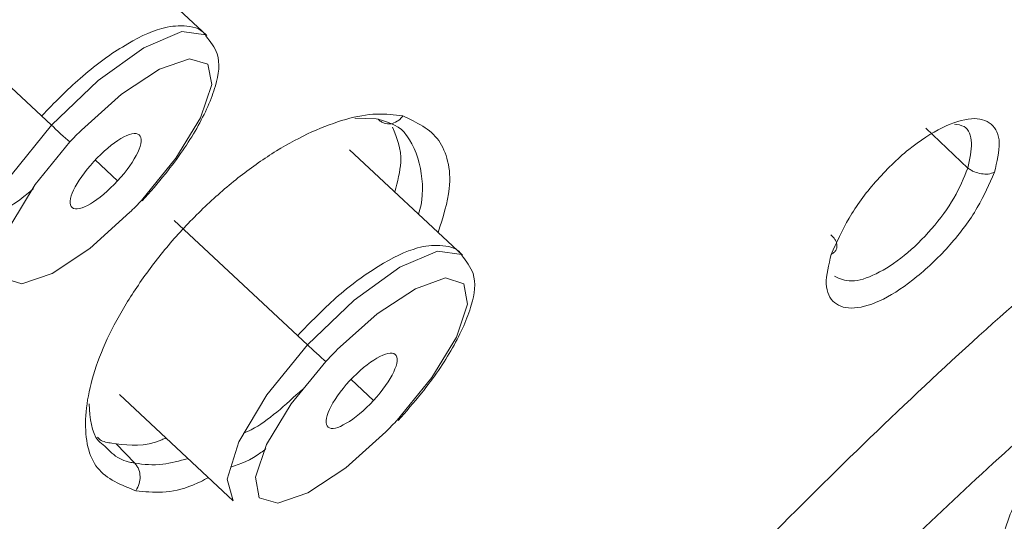
# Model space of a CAD drawing. Units: inches. Extents: x 55 to 197, y 46 to 201.
# Drawn here: x 89 to 90, y 143 to 143 of the extents above; entities that cross this region are included whole.
import ezdxf

# ---------------------------------------------------------------- set-up
doc = ezdxf.new("R2010")
doc.units = ezdxf.units.IN
doc.header["$MEASUREMENT"] = 0

# ---------------------------------------------------------------- blocks, each defined once
blk = doc.blocks.new('block 154')
at = {"color": 7, "lineweight": 9}
blk.add_open_spline([(88.77517, 143.24992), (88.77483, 143.25061), (88.77448, 143.2513), (88.77414, 143.25164), (88.77414, 143.25164), (88.77414, 143.25164), (88.77414, 143.25164), (88.77001, 143.2575), (88.76157, 143.25922), (88.75399, 143.25957), (88.75399, 143.25957), (88.75399, 143.25957), (88.75399, 143.25957), (88.74641, 143.25991), (88.73969, 143.25922), (88.73263, 143.25716), (88.73263, 143.25716), (88.73263, 143.25716), (88.73263, 143.25716), (88.72091, 143.25405), (88.70817, 143.24785), (88.69456, 143.23924), (88.69456, 143.23924), (88.69456, 143.23924), (88.69456, 143.23924), (88.68129, 143.23132), (88.66734, 143.22098), (88.65373, 143.20892), (88.65373, 143.20892), (88.65373, 143.20892), (88.65373, 143.20892), (88.64116, 143.1979), (88.62893, 143.1855), (88.6167, 143.17275)], degree=3, knots=[0, 0, 0, 0, 1, 1, 1, 2, 2, 2, 3, 3, 3, 4, 4, 4, 5, 5, 5, 6, 6, 6, 7, 7, 7, 8, 8, 8, 9, 9, 9, 10, 10, 10, 11, 11, 11, 11], dxfattribs=at)
blk = doc.blocks.new('block 155')
at = {"color": 7, "lineweight": 9}
blk.add_open_spline([(88.71368, 143.09076), (88.72126, 143.09937), (88.72901, 143.10798), (88.73607, 143.11694), (88.73607, 143.11694), (88.73607, 143.11694), (88.73607, 143.11694), (88.74796, 143.13175), (88.75812, 143.14657), (88.76622, 143.16069), (88.76622, 143.16069), (88.76622, 143.16069), (88.76622, 143.16069), (88.77448, 143.17551), (88.78051, 143.18894), (88.7843, 143.20169), (88.7843, 143.20169), (88.7843, 143.20169), (88.7843, 143.20169), (88.7874, 143.21271), (88.78913, 143.22339), (88.78585, 143.2327), (88.78585, 143.2327), (88.78585, 143.2327), (88.78585, 143.2327), (88.78379, 143.23855), (88.77948, 143.24441), (88.77517, 143.24992)], degree=3, knots=[0, 0, 0, 0, 1, 1, 1, 2, 2, 2, 3, 3, 3, 4, 4, 4, 5, 5, 5, 6, 6, 6, 7, 7, 7, 8, 8, 8, 9, 9, 9, 9], dxfattribs=at)
blk = doc.blocks.new('block 156')
at = {"color": 7, "lineweight": 9}
blk.add_lwpolyline([(88.77586, 143.25027), (88.66166, 143.35672)], dxfattribs=at)
blk = doc.blocks.new('block 183')
at = {"color": 7, "lineweight": 9}
blk.add_open_spline([(89.02219, 143.03805), (89.02184, 143.03874), (89.0215, 143.03943), (89.02115, 143.03977), (89.02115, 143.03977), (89.02115, 143.03977), (89.02115, 143.03977), (89.01702, 143.04563), (89.00858, 143.04735), (89.001, 143.04769), (89.001, 143.04769), (89.001, 143.04769), (89.001, 143.04769), (88.99342, 143.04804), (88.9867, 143.04735), (88.97947, 143.04528), (88.97947, 143.04528), (88.97947, 143.04528), (88.97947, 143.04528), (88.96793, 143.04218), (88.95501, 143.03598), (88.9414, 143.02737), (88.9414, 143.02737), (88.9414, 143.02737), (88.9414, 143.02737), (88.92831, 143.01944), (88.91436, 143.00911), (88.90058, 142.99705), (88.90058, 142.99705), (88.90058, 142.99705), (88.90058, 142.99705), (88.88817, 142.98603), (88.87594, 142.97362), (88.86371, 142.96088)], degree=3, knots=[0, 0, 0, 0, 1, 1, 1, 2, 2, 2, 3, 3, 3, 4, 4, 4, 5, 5, 5, 6, 6, 6, 7, 7, 7, 8, 8, 8, 9, 9, 9, 10, 10, 10, 11, 11, 11, 11], dxfattribs=at)
blk = doc.blocks.new('block 184')
at = {"color": 7, "lineweight": 9}
blk.add_open_spline([(88.96052, 142.87888), (88.96827, 142.8875), (88.97602, 142.89611), (88.98309, 142.90507), (88.98309, 142.90507), (88.98309, 142.90507), (88.98309, 142.90507), (88.9948, 142.91988), (89.00513, 142.93469), (89.01306, 142.94882), (89.01306, 142.94882), (89.01306, 142.94882), (89.01306, 142.94882), (89.0215, 142.96363), (89.02753, 142.97707), (89.03114, 142.99016), (89.03114, 142.99016), (89.03114, 142.99016), (89.03114, 142.99016), (89.03442, 143.00084), (89.03597, 143.01152), (89.03287, 143.02082), (89.03287, 143.02082), (89.03287, 143.02082), (89.03287, 143.02082), (89.03063, 143.02668), (89.02632, 143.03254), (89.02219, 143.03805)], degree=3, knots=[0, 0, 0, 0, 1, 1, 1, 2, 2, 2, 3, 3, 3, 4, 4, 4, 5, 5, 5, 6, 6, 6, 7, 7, 7, 8, 8, 8, 9, 9, 9, 9], dxfattribs=at)
blk = doc.blocks.new('block 185')
at = {"color": 7, "lineweight": 9}
blk.add_lwpolyline([(89.0227, 143.03839), (88.91384, 143.14002)], dxfattribs=at)
blk = doc.blocks.new('block 187')
at = {"color": 7, "lineweight": 9}
blk.add_lwpolyline([(88.69163, 142.90403), (88.80153, 142.80137)], dxfattribs=at)
blk = doc.blocks.new('block 872')
at = {"color": 7, "lineweight": 9}
blk.add_lwpolyline([(90.00783, 142.82583), (90.05933, 142.81067), (90.08552, 142.76795), (90.085, 142.70008), (90.05744, 142.61051), (90.0049, 142.50544), (89.92997, 142.39002), (89.8373, 142.27117), (89.73222, 142.15576), (89.62077, 142.05068), (89.50932, 141.96214), (89.40442, 141.89462), (89.31209, 141.85259), (89.23785, 141.83846)], dxfattribs=at)
blk = doc.blocks.new('block 907')
at = {"color": 7, "lineweight": 9}
blk.add_open_spline([(88.62617, 143.16379), (88.63048, 143.15966), (88.63926, 143.15139), (88.64392, 143.1476)], degree=3, dxfattribs=at)
blk = doc.blocks.new('block 908')
at = {"color": 7, "lineweight": 9}
blk.add_open_spline([(88.667, 143.12865), (88.64908, 143.10936), (88.63978, 143.08938), (88.64615, 143.08421), (88.65253, 143.07904), (88.67217, 143.09076), (88.68991, 143.11005), (88.68991, 143.11005), (88.68991, 143.11005), (88.68991, 143.11005)], degree=3, knots=[0, 0, 0, 0, 1, 1, 1, 2, 2, 2, 3, 3, 3, 3], dxfattribs=at)
blk = doc.blocks.new('block 909')
at = {"color": 7, "lineweight": 9}
blk.add_open_spline([(88.68991, 143.11005), (88.70782, 143.12934), (88.71712, 143.14932), (88.71075, 143.15449), (88.70438, 143.15966), (88.68474, 143.14829), (88.667, 143.12865), (88.667, 143.12865), (88.667, 143.12865), (88.667, 143.12865)], degree=3, knots=[0, 0, 0, 0, 1, 1, 1, 2, 2, 2, 3, 3, 3, 3], dxfattribs=at)
blk = doc.blocks.new('block 910')
at = {"color": 7, "lineweight": 9}
blk.add_open_spline([(88.70179, 143.07973), (88.70472, 143.08249), (88.71023, 143.08835), (88.71282, 143.0911)], degree=3, dxfattribs=at)
blk = doc.blocks.new('block 911')
at = {"color": 7, "lineweight": 9}
blk.add_lwpolyline([(88.70179, 143.07973), (88.66321, 143.04494), (88.62669, 143.02082), (88.59741, 143.01083), (88.57966, 143.016), (88.57605, 143.03598), (88.58673, 143.06768), (88.6105, 143.1066), (88.64392, 143.1476)], dxfattribs=at)
blk = doc.blocks.new('block 912')
at = {"color": 7, "lineweight": 9}
blk.add_lwpolyline([(88.55452, 143.01324), (88.54866, 143.03391), (88.55986, 143.07009), (88.58707, 143.11556), (88.62617, 143.16379)], dxfattribs=at)
blk = doc.blocks.new('block 945')
at = {"color": 7, "lineweight": 9}
blk.add_open_spline([(88.87301, 142.95192), (88.87749, 142.94779), (88.88628, 142.93952), (88.89093, 142.93573)], degree=3, dxfattribs=at)
blk = doc.blocks.new('block 950')
at = {"color": 7, "lineweight": 9}
blk.add_open_spline([(88.91384, 142.91712), (88.8961, 142.89749), (88.88662, 142.87785), (88.893, 142.87234), (88.89937, 142.86717), (88.91901, 142.87888), (88.93692, 142.89818), (88.93692, 142.89818), (88.93692, 142.89818), (88.93692, 142.89818)], degree=3, knots=[0, 0, 0, 0, 1, 1, 1, 2, 2, 2, 3, 3, 3, 3], dxfattribs=at)
blk = doc.blocks.new('block 951')
at = {"color": 7, "lineweight": 9}
blk.add_open_spline([(88.93692, 142.89818), (88.95466, 142.91747), (88.96397, 142.93745), (88.95776, 142.94262), (88.95139, 142.94779), (88.93175, 142.93642), (88.91384, 142.91712), (88.91384, 142.91712), (88.91384, 142.91712), (88.91384, 142.91712)], degree=3, knots=[0, 0, 0, 0, 1, 1, 1, 2, 2, 2, 3, 3, 3, 3], dxfattribs=at)
blk = doc.blocks.new('block 952')
at = {"color": 7, "lineweight": 9}
blk.add_open_spline([(88.94881, 142.86786), (88.95156, 142.87062), (88.95707, 142.87647), (88.95983, 142.87923)], degree=3, dxfattribs=at)
blk = doc.blocks.new('block 953')
at = {"color": 7, "lineweight": 9}
blk.add_lwpolyline([(88.94881, 142.86786), (88.91005, 142.83306), (88.87353, 142.80895), (88.84442, 142.79896), (88.82668, 142.80413), (88.82289, 142.82411), (88.83374, 142.8558), (88.85751, 142.89473), (88.89093, 142.93573)], dxfattribs=at)
blk = doc.blocks.new('block 956')
at = {"color": 7, "lineweight": 9}
blk.add_lwpolyline([(88.80153, 142.80137), (88.79567, 142.82204), (88.80687, 142.85821), (88.83391, 142.90369), (88.87301, 142.95192)], dxfattribs=at)
blk = doc.blocks.new('block 1291')
at = {"color": 7, "lineweight": 9}
blk.add_lwpolyline([(88.40207, 143.1004), (88.40207, 143.1004)], dxfattribs=at)
blk.add_lwpolyline([(88.40207, 143.1004), (88.40207, 143.1004)], dxfattribs=at)
blk.add_open_spline([(88.7111, 143.39151), (88.7111, 143.39151), (88.70851, 143.3922), (88.70851, 143.3922), (88.70851, 143.3922), (88.65287, 143.39186), (88.65287, 143.39186), (88.65287, 143.39186), (88.58328, 143.36395), (88.58328, 143.36395), (88.58328, 143.36395), (88.54797, 143.34053), (88.54797, 143.34053), (88.54797, 143.34053), (88.51335, 143.31159), (88.51335, 143.31159), (88.51335, 143.31159), (88.48113, 143.27817), (88.48113, 143.27817), (88.48113, 143.27817), (88.45271, 143.24165), (88.45271, 143.24165), (88.45271, 143.24165), (88.41637, 143.17378), (88.41637, 143.17378), (88.41637, 143.17378), (88.40534, 143.13658), (88.40534, 143.13658), (88.40534, 143.13658), (88.40259, 143.11832), (88.40259, 143.11832), (88.40259, 143.11832), (88.40207, 143.10936), (88.40207, 143.10936), (88.40207, 143.10936), (88.4019, 143.10488), (88.4019, 143.10488), (88.4019, 143.10488), (88.4019, 143.10247), (88.4019, 143.10247), (88.4019, 143.10247), (88.4019, 143.10144), (88.4019, 143.10144), (88.4019, 143.10144), (88.40207, 143.10075), (88.40207, 143.10075), (88.40207, 143.10075), (88.40207, 143.10075), (88.40207, 143.10075), (88.40207, 143.10075), (88.40207, 143.1004), (88.40207, 143.1004), (88.40207, 143.1004), (88.40207, 143.1004), (88.40207, 143.1004), (88.40207, 143.1004), (88.40207, 143.1004), (88.40207, 143.1004), (88.40207, 143.1004), (88.40207, 143.1004), (88.40207, 143.1004), (88.40207, 143.1004), (88.40207, 143.1004), (88.40207, 143.1004), (88.40207, 143.1004), (88.40207, 143.1004), (88.40207, 143.1004), (88.40207, 143.1004), (88.40207, 143.1004), (88.40207, 143.1004), (88.40207, 143.1004), (88.40241, 143.09248), (88.40241, 143.09248), (88.40241, 143.09248), (88.41774, 143.05011), (88.41774, 143.05011), (88.41774, 143.05011), (88.45805, 143.02564), (88.45805, 143.02564)], degree=3, knots=[0, 0, 0, 0, 1, 1, 1, 2, 2, 2, 3, 3, 3, 4, 4, 4, 5, 5, 5, 6, 6, 6, 7, 7, 7, 8, 8, 8, 9, 9, 9, 10, 10, 10, 11, 11, 11, 12, 12, 12, 13, 13, 13, 14, 14, 14, 15, 15, 15, 16, 16, 16, 17, 17, 17, 18, 18, 18, 19, 19, 19, 20, 20, 20, 21, 21, 21, 22, 22, 22, 23, 23, 23, 24, 24, 24, 25, 25, 25, 26, 26, 26, 26], dxfattribs=at)
blk = doc.blocks.new('block 1328')
at = {"color": 7, "lineweight": 9}
blk.add_open_spline([(89.53602, 143.11832), (89.5312, 143.10695), (89.52638, 143.09592), (89.51949, 143.08421), (89.51949, 143.08421), (89.51949, 143.08421), (89.51949, 143.08421), (89.51242, 143.07215), (89.50312, 143.05975), (89.49313, 143.04838), (89.49313, 143.04838), (89.49313, 143.04838), (89.49313, 143.04838), (89.48314, 143.03701), (89.47229, 143.02668), (89.46127, 143.01772), (89.46127, 143.01772), (89.46127, 143.01772), (89.46127, 143.01772), (89.45041, 143.00876), (89.43922, 143.00118), (89.42888, 142.99602), (89.42888, 142.99602), (89.42888, 142.99602), (89.42888, 142.99602), (89.41855, 142.99085), (89.40907, 142.98809), (89.40098, 142.9874), (89.40098, 142.9874), (89.40098, 142.9874), (89.40098, 142.9874), (89.39288, 142.98672), (89.38633, 142.98878), (89.38168, 142.99257), (89.38168, 142.99257), (89.38168, 142.99257), (89.38168, 142.99257), (89.37703, 142.99636), (89.3741, 143.00256), (89.37376, 143.01083), (89.37376, 143.01083), (89.37376, 143.01083), (89.37376, 143.01083), (89.37359, 143.01875), (89.37617, 143.02909), (89.37858, 143.03908)], degree=3, knots=[0, 0, 0, 0, 1, 1, 1, 2, 2, 2, 3, 3, 3, 4, 4, 4, 5, 5, 5, 6, 6, 6, 7, 7, 7, 8, 8, 8, 9, 9, 9, 10, 10, 10, 11, 11, 11, 12, 12, 12, 13, 13, 13, 14, 14, 14, 15, 15, 15, 15], dxfattribs=at)
blk = doc.blocks.new('block 1329')
at = {"color": 7, "lineweight": 9}
blk.add_open_spline([(89.37858, 143.03908), (89.38375, 143.05079), (89.38892, 143.06216), (89.39598, 143.07422), (89.39598, 143.07422), (89.39598, 143.07422), (89.39598, 143.07422), (89.39925, 143.08008), (89.40322, 143.08593), (89.40735, 143.09179), (89.40735, 143.09179), (89.40735, 143.09179), (89.40735, 143.09179), (89.41166, 143.09765), (89.41648, 143.1035), (89.4213, 143.10902), (89.4213, 143.10902), (89.4213, 143.10902), (89.4213, 143.10902), (89.43129, 143.12039), (89.44232, 143.13141), (89.45334, 143.14037), (89.45334, 143.14037), (89.45334, 143.14037), (89.45334, 143.14037), (89.46437, 143.14898), (89.47539, 143.15621), (89.48573, 143.16138), (89.48573, 143.16138), (89.48573, 143.16138), (89.48573, 143.16138), (89.49606, 143.16655), (89.50571, 143.16931), (89.5138, 143.16999), (89.5138, 143.16999), (89.5138, 143.16999), (89.5138, 143.16999), (89.52173, 143.17068), (89.52827, 143.16862), (89.53292, 143.16483), (89.53292, 143.16483), (89.53292, 143.16483), (89.53292, 143.16483), (89.53757, 143.16069), (89.5405, 143.15484), (89.54067, 143.14657), (89.54067, 143.14657), (89.54067, 143.14657), (89.54067, 143.14657), (89.54102, 143.13864), (89.53844, 143.12831), (89.53602, 143.11832)], degree=3, knots=[0, 0, 0, 0, 1, 1, 1, 2, 2, 2, 3, 3, 3, 4, 4, 4, 5, 5, 5, 6, 6, 6, 7, 7, 7, 8, 8, 8, 9, 9, 9, 10, 10, 10, 11, 11, 11, 12, 12, 12, 13, 13, 13, 14, 14, 14, 15, 15, 15, 16, 16, 16, 17, 17, 17, 17], dxfattribs=at)
blk = doc.blocks.new('block 1382')
at = {"color": 7, "lineweight": 9}
blk.add_open_spline([(88.96517, 143.17275), (88.97843, 143.16655), (88.99153, 143.16035), (88.99979, 143.14898), (88.99979, 143.14898), (88.99979, 143.14898), (88.99979, 143.14898), (89.00376, 143.14347), (89.00651, 143.13658), (89.00841, 143.129), (89.00841, 143.129), (89.00841, 143.129), (89.00841, 143.129), (89.0103, 143.12107), (89.01116, 143.11246), (89.00996, 143.10247), (89.00996, 143.10247), (89.00996, 143.10247), (89.00996, 143.10247), (89.00858, 143.08972), (89.00393, 143.07491), (88.99928, 143.0601)], degree=3, knots=[0, 0, 0, 0, 1, 1, 1, 2, 2, 2, 3, 3, 3, 4, 4, 4, 5, 5, 5, 6, 6, 6, 7, 7, 7, 7], dxfattribs=at)
blk = doc.blocks.new('block 1383')
at = {"color": 7, "lineweight": 9}
blk.add_open_spline([(88.83305, 142.85167), (88.8315, 142.85029), (88.82995, 142.84891), (88.82823, 142.84788), (88.82823, 142.84788), (88.82823, 142.84788), (88.82823, 142.84788), (88.81841, 142.8403), (88.80876, 142.8372), (88.79895, 142.83375)], degree=3, knots=[0, 0, 0, 0, 1, 1, 1, 2, 2, 2, 3, 3, 3, 3], dxfattribs=at)
blk = doc.blocks.new('block 1384')
at = {"color": 7, "lineweight": 9}
blk.add_open_spline([(88.77776, 142.82376), (88.77259, 142.82101), (88.76742, 142.81825), (88.76243, 142.81653), (88.76243, 142.81653), (88.76243, 142.81653), (88.76243, 142.81653), (88.74124, 142.80757), (88.72436, 142.80929), (88.70748, 142.81102)], degree=3, knots=[0, 0, 0, 0, 1, 1, 1, 2, 2, 2, 3, 3, 3, 3], dxfattribs=at)
blk = doc.blocks.new('block 1385')
at = {"color": 7, "lineweight": 9}
blk.add_open_spline([(88.70748, 142.81102), (88.69353, 142.81653), (88.6794, 142.82204), (88.67062, 142.83306), (88.67062, 142.83306), (88.67062, 142.83306), (88.67062, 142.83306), (88.66183, 142.84409), (88.65839, 142.86062), (88.65907, 142.87992), (88.65907, 142.87992), (88.65907, 142.87992), (88.65907, 142.87992), (88.65976, 142.89921), (88.66476, 142.92091), (88.67423, 142.94434), (88.67423, 142.94434), (88.67423, 142.94434), (88.67423, 142.94434), (88.67888, 142.95605), (88.68474, 142.96811), (88.69163, 142.98017), (88.69163, 142.98017), (88.69163, 142.98017), (88.69163, 142.98017), (88.69835, 142.99223), (88.7061, 143.00429), (88.71471, 143.01634), (88.71471, 143.01634), (88.71471, 143.01634), (88.71471, 143.01634), (88.72333, 143.02875), (88.73263, 143.04046), (88.74262, 143.05217), (88.74262, 143.05217), (88.74262, 143.05217), (88.74262, 143.05217), (88.75261, 143.06354), (88.76329, 143.07457), (88.77431, 143.08525), (88.77431, 143.08525), (88.77431, 143.08525), (88.77431, 143.08525), (88.78534, 143.09558), (88.79671, 143.10557), (88.80825, 143.11453), (88.80825, 143.11453), (88.80825, 143.11453), (88.80825, 143.11453), (88.81979, 143.12349), (88.8315, 143.13175), (88.84321, 143.13899), (88.84321, 143.13899), (88.84321, 143.13899), (88.84321, 143.13899), (88.8663, 143.15311), (88.88921, 143.16345), (88.91005, 143.16931), (88.91005, 143.16931), (88.91005, 143.16931), (88.91005, 143.16931), (88.92056, 143.17241), (88.93072, 143.17413), (88.93968, 143.17447), (88.93968, 143.17447), (88.93968, 143.17447), (88.93968, 143.17447), (88.94881, 143.17482), (88.95707, 143.17378), (88.96517, 143.17275)], degree=3, knots=[0, 0, 0, 0, 1, 1, 1, 2, 2, 2, 3, 3, 3, 4, 4, 4, 5, 5, 5, 6, 6, 6, 7, 7, 7, 8, 8, 8, 9, 9, 9, 10, 10, 10, 11, 11, 11, 12, 12, 12, 13, 13, 13, 14, 14, 14, 15, 15, 15, 16, 16, 16, 17, 17, 17, 18, 18, 18, 19, 19, 19, 20, 20, 20, 21, 21, 21, 22, 22, 22, 23, 23, 23, 23], dxfattribs=at)
blk = doc.blocks.new('block 1481')
at = {"color": 7, "lineweight": 9}
blk.add_lwpolyline([(88.94123, 143.16965), (88.9395, 143.16999)], dxfattribs=at)
blk = doc.blocks.new('block 1482')
at = {"color": 7, "lineweight": 9}
blk.add_lwpolyline([(88.9395, 143.16999), (88.91883, 143.17068)], dxfattribs=at)
blk = doc.blocks.new('block 1483')
at = {"color": 7, "lineweight": 9}
blk.add_open_spline([(88.66252, 142.89473), (88.66338, 142.88095), (88.66424, 142.86717), (88.67148, 142.85925), (88.67148, 142.85925), (88.67148, 142.85925), (88.67148, 142.85925), (88.6732, 142.85752), (88.67544, 142.8558), (88.67768, 142.85408)], degree=3, knots=[0, 0, 0, 0, 1, 1, 1, 2, 2, 2, 3, 3, 3, 3], dxfattribs=at)
blk = doc.blocks.new('block 1487')
at = {"color": 7, "lineweight": 9}
blk.add_open_spline([(88.67062, 142.86269), (88.6713, 142.862), (88.67217, 142.86097), (88.67303, 142.86028), (88.67303, 142.86028), (88.67303, 142.86028), (88.67303, 142.86028), (88.67596, 142.85821), (88.68026, 142.85752), (88.6844, 142.85684)], degree=3, knots=[0, 0, 0, 0, 1, 1, 1, 2, 2, 2, 3, 3, 3, 3], dxfattribs=at)
blk = doc.blocks.new('block 1488')
at = {"color": 7, "lineweight": 9}
blk.add_lwpolyline([(88.6844, 142.85684), (88.68853, 142.85615)], dxfattribs=at)
blk = doc.blocks.new('block 1489')
at = {"color": 7, "lineweight": 9}
blk.add_open_spline([(88.68853, 142.85615), (88.70197, 142.85477), (88.7154, 142.85305), (88.73263, 142.86028), (88.73263, 142.86028), (88.73263, 142.86028), (88.73263, 142.86028), (88.734, 142.86097), (88.73538, 142.86131), (88.73659, 142.862)], degree=3, knots=[0, 0, 0, 0, 1, 1, 1, 2, 2, 2, 3, 3, 3, 3], dxfattribs=at)
blk = doc.blocks.new('block 1490')
at = {"color": 7, "lineweight": 9}
blk.add_open_spline([(88.95759, 143.09937), (88.96018, 143.10936), (88.96259, 143.11935), (88.9631, 143.12796), (88.9631, 143.12796), (88.9631, 143.12796), (88.9631, 143.12796), (88.96379, 143.1414), (88.95949, 143.15139), (88.95518, 143.16173)], degree=3, knots=[0, 0, 0, 0, 1, 1, 1, 2, 2, 2, 3, 3, 3, 3], dxfattribs=at)
blk = doc.blocks.new('block 1506')
at = {"color": 7, "lineweight": 9}
blk.add_open_spline([(88.96896, 143.15346), (88.96896, 143.15346), (88.96896, 143.15346), (88.96879, 143.1538), (88.96879, 143.1538), (88.96879, 143.1538), (88.96879, 143.1538), (88.96362, 143.1631), (88.95242, 143.1662), (88.94123, 143.16965)], degree=3, knots=[0, 0, 0, 0, 1, 1, 1, 2, 2, 2, 3, 3, 3, 3], dxfattribs=at)
blk = doc.blocks.new('block 1574')
at = {"color": 7, "lineweight": 9}
blk.add_open_spline([(89.49744, 143.16483), (89.50071, 143.16448), (89.50416, 143.16379), (89.50674, 143.16242), (89.50674, 143.16242), (89.50674, 143.16242), (89.50674, 143.16242), (89.51139, 143.15966), (89.51363, 143.1538), (89.5138, 143.14657), (89.5138, 143.14657), (89.5138, 143.14657), (89.5138, 143.14657), (89.51415, 143.13968), (89.51225, 143.13106), (89.51036, 143.12245)], degree=3, knots=[0, 0, 0, 0, 1, 1, 1, 2, 2, 2, 3, 3, 3, 4, 4, 4, 5, 5, 5, 5], dxfattribs=at)
blk = doc.blocks.new('block 1576')
at = {"color": 7, "lineweight": 9}
blk.add_lwpolyline([(89.51036, 143.12245), (89.46971, 143.16104)], dxfattribs=at)
blk = doc.blocks.new('block 1578')
at = {"color": 7, "lineweight": 9}
blk.add_open_spline([(89.51036, 143.12245), (89.50657, 143.11281), (89.50261, 143.10316), (89.49692, 143.09351), (89.49692, 143.09351), (89.49692, 143.09351), (89.49692, 143.09351), (89.49124, 143.08352), (89.48366, 143.07319), (89.47539, 143.06389), (89.47539, 143.06389), (89.47539, 143.06389), (89.47539, 143.06389), (89.46712, 143.05424), (89.45816, 143.04528), (89.44903, 143.03805), (89.44903, 143.03805), (89.44903, 143.03805), (89.44903, 143.03805), (89.43991, 143.03081), (89.43078, 143.02461), (89.42199, 143.02048), (89.42199, 143.02048), (89.42199, 143.02048), (89.42199, 143.02048), (89.41321, 143.016), (89.40494, 143.01359), (89.39839, 143.01359), (89.39839, 143.01359), (89.39839, 143.01359), (89.39839, 143.01359), (89.39167, 143.01324), (89.38668, 143.01565), (89.38168, 143.01807)], degree=3, knots=[0, 0, 0, 0, 1, 1, 1, 2, 2, 2, 3, 3, 3, 4, 4, 4, 5, 5, 5, 6, 6, 6, 7, 7, 7, 8, 8, 8, 9, 9, 9, 10, 10, 10, 11, 11, 11, 11], dxfattribs=at)
blk = doc.blocks.new('block 1610')
at = {"color": 7, "lineweight": 9}
blk.add_open_spline([(89.61268, 142.88681), (89.59993, 142.87027), (89.58701, 142.85339), (89.57633, 142.83651), (89.57633, 142.83651), (89.57633, 142.83651), (89.57633, 142.83651), (89.56582, 142.81997), (89.55738, 142.80344), (89.55135, 142.78828), (89.55135, 142.78828), (89.55135, 142.78828), (89.55135, 142.78828), (89.5455, 142.77312), (89.54205, 142.75968), (89.54067, 142.74763), (89.54067, 142.74763), (89.54067, 142.74763), (89.54067, 142.74763), (89.53912, 142.73522), (89.53981, 142.72454), (89.54515, 142.71869), (89.54515, 142.71869), (89.54515, 142.71869), (89.54515, 142.71869), (89.54705, 142.71696), (89.54929, 142.71559), (89.5517, 142.71455)], degree=3, knots=[0, 0, 0, 0, 1, 1, 1, 2, 2, 2, 3, 3, 3, 4, 4, 4, 5, 5, 5, 6, 6, 6, 7, 7, 7, 8, 8, 8, 9, 9, 9, 9], dxfattribs=at)
blk = doc.blocks.new('block 1827')
at = {"color": 7, "lineweight": 9}
blk.add_lwpolyline([(89.21305, 141.81056), (89.28574, 141.82365), (89.37514, 141.86258), (89.47694, 141.92494), (89.58581, 142.00762), (89.69639, 142.10684), (89.80319, 142.21743), (89.90086, 142.33387), (89.9844, 142.44997), (90.04969, 142.56056), (90.09344, 142.65978), (90.11342, 142.7428), (90.10877, 142.80481), (90.08311, 142.84099)], dxfattribs=at)
blk = doc.blocks.new('block 3290')
at = {"color": 7, "lineweight": 9}
blk.add_lwpolyline([(88.65494, 143.15897), (88.6937, 143.19377), (88.73022, 143.21788), (88.75933, 143.22787), (88.77707, 143.2227), (88.78086, 143.20307), (88.77001, 143.17103), (88.74624, 143.1321), (88.71282, 143.0911)], dxfattribs=at)
blk = doc.blocks.new('block 3291')
at = {"color": 7, "lineweight": 9}
blk.add_open_spline([(88.65494, 143.15897), (88.65218, 143.15621), (88.64667, 143.1507), (88.64392, 143.1476)], degree=3, dxfattribs=at)
blk = doc.blocks.new('block 3292')
at = {"color": 7, "lineweight": 9}
blk.add_lwpolyline([(88.62617, 143.16379), (88.67113, 143.20686), (88.71523, 143.23855), (88.75175, 143.25405), (88.775, 143.25095), (88.77569, 143.25027)], dxfattribs=at)
blk = doc.blocks.new('block 3293')
at = {"color": 7, "lineweight": 9}
blk.add_lwpolyline([(88.62617, 143.16379), (88.48561, 143.29505)], dxfattribs=at)
blk = doc.blocks.new('block 3304')
at = {"color": 7, "lineweight": 9}
blk.add_lwpolyline([(88.68991, 143.11005), (88.66838, 143.13038)], dxfattribs=at)
blk = doc.blocks.new('block 3331')
at = {"color": 7, "lineweight": 9}
blk.add_lwpolyline([(88.90195, 142.94744), (88.94054, 142.98189), (88.97723, 143.00601), (89.00634, 143.01634), (89.02408, 143.01083), (89.0277, 142.99119), (89.01702, 142.95915), (88.99325, 142.92022), (88.95983, 142.87923)], dxfattribs=at)
blk = doc.blocks.new('block 3332')
at = {"color": 7, "lineweight": 9}
blk.add_open_spline([(88.90195, 142.94744), (88.89903, 142.94434), (88.89369, 142.93883), (88.89093, 142.93573)], degree=3, dxfattribs=at)
blk = doc.blocks.new('block 3333')
at = {"color": 7, "lineweight": 9}
blk.add_lwpolyline([(88.87301, 142.95192), (88.91815, 142.99498), (88.96224, 143.02668), (88.99859, 143.04218), (89.02202, 143.03908), (89.0227, 143.03839)], dxfattribs=at)
blk = doc.blocks.new('block 3334')
at = {"color": 7, "lineweight": 9}
blk.add_lwpolyline([(88.87301, 142.95192), (88.74451, 143.07181)], dxfattribs=at)
blk = doc.blocks.new('block 3344')
at = {"color": 7, "lineweight": 9}
blk.add_lwpolyline([(88.93692, 142.89818), (88.91522, 142.9185)], dxfattribs=at)
blk = doc.blocks.new('block 3647')
at = {"color": 7, "lineweight": 9}
blk.add_open_spline([(91.83029, 146.2351), (91.74623, 146.2289), (91.66199, 146.2227), (91.56932, 146.20478), (91.56932, 146.20478), (91.56932, 146.20478), (91.56932, 146.20478), (91.47665, 146.18652), (91.37519, 146.15655), (91.26856, 146.11796), (91.26856, 146.11796), (91.26856, 146.11796), (91.26856, 146.11796), (91.16194, 146.07938), (91.04997, 146.03253), (90.93284, 145.97637), (90.93284, 145.97637), (90.93284, 145.97637), (90.93284, 145.97637), (90.81588, 145.92022), (90.69375, 145.85545), (90.56783, 145.78207), (90.56783, 145.78207), (90.56783, 145.78207), (90.56783, 145.78207), (90.44191, 145.70903), (90.31203, 145.62738), (90.1794, 145.5385), (90.1794, 145.5385), (90.1794, 145.5385), (90.1794, 145.5385), (90.04659, 145.44962), (89.91119, 145.35281), (89.77391, 145.24946), (89.77391, 145.24946), (89.77391, 145.24946), (89.77391, 145.24946), (89.63662, 145.1461), (89.49761, 145.03586), (89.35808, 144.91976), (89.35808, 144.91976), (89.35808, 144.91976), (89.35808, 144.91976), (89.21856, 144.80366), (89.07834, 144.68136), (88.93882, 144.55458), (88.93882, 144.55458), (88.93882, 144.55458), (88.93882, 144.55458), (88.79929, 144.4278), (88.66028, 144.29585), (88.52299, 144.16046), (88.52299, 144.16046), (88.52299, 144.16046), (88.52299, 144.16046), (88.38571, 144.02472), (88.25014, 143.8852), (88.1175, 143.74326), (88.1175, 143.74326), (88.1175, 143.74326), (88.1175, 143.74326), (87.9847, 143.60132), (87.85482, 143.45663), (87.72873, 143.31055), (87.72873, 143.31055), (87.72873, 143.31055), (87.72873, 143.31055), (87.60281, 143.16414), (87.48068, 143.01669), (87.36337, 142.86855), (87.36337, 142.86855), (87.36337, 142.86855), (87.36337, 142.86855), (87.24624, 142.72075), (87.13393, 142.57261), (87.0273, 142.42551), (87.0273, 142.42551), (87.0273, 142.42551), (87.0273, 142.42551), (86.92085, 142.2784), (86.82025, 142.13199), (86.7262, 141.98798), (86.7262, 141.98798), (86.7262, 141.98798), (86.7262, 141.98798), (86.63215, 141.84398), (86.54482, 141.70204), (86.46472, 141.56355), (86.46472, 141.56355), (86.46472, 141.56355), (86.46472, 141.56355), (86.38479, 141.42505), (86.3121, 141.28966), (86.24751, 141.15909), (86.24751, 141.15909), (86.24751, 141.15909), (86.24751, 141.15909), (86.18274, 141.02818), (86.12607, 140.90209), (86.07783, 140.78116), (86.07783, 140.78116), (86.07783, 140.78116), (86.07783, 140.78116), (86.0296, 140.66024), (85.98981, 140.54483), (85.95863, 140.43597), (85.95863, 140.43597), (85.95863, 140.43597), (85.95863, 140.43597), (85.92763, 140.3271), (85.90524, 140.22444), (85.89197, 140.12935), (85.89197, 140.12935), (85.89197, 140.12935), (85.89197, 140.12935), (85.87854, 140.03427), (85.87423, 139.94607), (85.87871, 139.86615), (85.87871, 139.86615), (85.87871, 139.86615), (85.87871, 139.86615), (85.88319, 139.78622), (85.89679, 139.71422), (85.91919, 139.65117), (85.91919, 139.65117), (85.91919, 139.65117), (85.91919, 139.65117), (85.94175, 139.58778), (85.97328, 139.53335), (86.01272, 139.48719), (86.01272, 139.48719), (86.01272, 139.48719), (86.01272, 139.48719), (86.05234, 139.44102), (86.10006, 139.40347), (86.15793, 139.37729), (86.15793, 139.37729), (86.15793, 139.37729), (86.15793, 139.37729), (86.21581, 139.35145), (86.28402, 139.33767), (86.35224, 139.32354)], degree=3, knots=[0, 0, 0, 0, 1, 1, 1, 2, 2, 2, 3, 3, 3, 4, 4, 4, 5, 5, 5, 6, 6, 6, 7, 7, 7, 8, 8, 8, 9, 9, 9, 10, 10, 10, 11, 11, 11, 12, 12, 12, 13, 13, 13, 14, 14, 14, 15, 15, 15, 16, 16, 16, 17, 17, 17, 18, 18, 18, 19, 19, 19, 20, 20, 20, 21, 21, 21, 22, 22, 22, 23, 23, 23, 24, 24, 24, 25, 25, 25, 26, 26, 26, 27, 27, 27, 28, 28, 28, 29, 29, 29, 30, 30, 30, 31, 31, 31, 32, 32, 32, 33, 33, 33, 34, 34, 34, 35, 35, 35, 36, 36, 36, 37, 37, 37, 38, 38, 38, 39, 39, 39, 40, 40, 40, 41, 41, 41, 42, 42, 42, 43, 43, 43, 44, 44, 44, 45, 45, 45, 46, 46, 46, 47, 47, 47, 47], dxfattribs=at)
blk = doc.blocks.new('block 3655')
at = {"color": 7, "lineweight": 9}
blk.add_open_spline([(90.0037, 143.32916), (89.99629, 143.32502), (89.98871, 143.32089), (89.98113, 143.31676), (89.98113, 143.31676), (89.98113, 143.31676), (89.98113, 143.31676), (89.91791, 143.28024), (89.84815, 143.22891), (89.77804, 143.17482), (89.77804, 143.17482), (89.77804, 143.17482), (89.77804, 143.17482), (89.70793, 143.12073), (89.63783, 143.06389), (89.56755, 143.00187), (89.56755, 143.00187), (89.56755, 143.00187), (89.56755, 143.00187), (89.49727, 142.94021), (89.42681, 142.87372), (89.35757, 142.80481), (89.35757, 142.80481), (89.35757, 142.80481), (89.35757, 142.80481), (89.28815, 142.73591), (89.21976, 142.66425), (89.1562, 142.59087), (89.1562, 142.59087), (89.1562, 142.59087), (89.1562, 142.59087), (89.11796, 142.54678), (89.08162, 142.50199), (89.0451, 142.45755)], degree=3, knots=[0, 0, 0, 0, 1, 1, 1, 2, 2, 2, 3, 3, 3, 4, 4, 4, 5, 5, 5, 6, 6, 6, 7, 7, 7, 8, 8, 8, 9, 9, 9, 10, 10, 10, 11, 11, 11, 11], dxfattribs=at)
blk = doc.blocks.new('block 3659')
at = {"color": 7, "lineweight": 9}
blk.add_open_spline([(85.9936, 139.46824), (85.98189, 139.47616), (85.97018, 139.48443), (85.95967, 139.49373), (85.95967, 139.49373), (85.95967, 139.49373), (85.95967, 139.49373), (85.91368, 139.53369), (85.88646, 139.59364), (85.86544, 139.6591), (85.86544, 139.6591), (85.86544, 139.6591), (85.86544, 139.6591), (85.84443, 139.7249), (85.82979, 139.79621), (85.82479, 139.87648), (85.82479, 139.87648), (85.82479, 139.87648), (85.82479, 139.87648), (85.81997, 139.95675), (85.82479, 140.04598), (85.8384, 140.1421), (85.8384, 140.1421), (85.8384, 140.1421), (85.8384, 140.1421), (85.85218, 140.23822), (85.87475, 140.34157), (85.9061, 140.45147), (85.9061, 140.45147), (85.9061, 140.45147), (85.9061, 140.45147), (85.93762, 140.56137), (85.97793, 140.67781), (86.02685, 140.79977), (86.02685, 140.79977), (86.02685, 140.79977), (86.02685, 140.79977), (86.0756, 140.92172), (86.13296, 141.04919), (86.19824, 141.18114), (86.19824, 141.18114), (86.19824, 141.18114), (86.19824, 141.18114), (86.2637, 141.31309), (86.33708, 141.44951), (86.41787, 141.58938), (86.41787, 141.58938), (86.41787, 141.58938), (86.41787, 141.58938), (86.49883, 141.72925), (86.58702, 141.87223), (86.6821, 142.01761), (86.6821, 142.01761), (86.6821, 142.01761), (86.6821, 142.01761), (86.77702, 142.16299), (86.87865, 142.31044), (86.98631, 142.45858), (86.98631, 142.45858), (86.98631, 142.45858), (86.98631, 142.45858), (87.09379, 142.60707), (87.20731, 142.75658), (87.32565, 142.90576), (87.32565, 142.90576), (87.32565, 142.90576), (87.32565, 142.90576), (87.44399, 143.05493), (87.56732, 143.20376), (87.69445, 143.35086), (87.69445, 143.35086), (87.69445, 143.35086), (87.69445, 143.35086), (87.82157, 143.49831), (87.95283, 143.64404), (88.08667, 143.78736), (88.08667, 143.78736), (88.08667, 143.78736), (88.08667, 143.78736), (88.22069, 143.93033), (88.35746, 144.07089), (88.49595, 144.20731), (88.49595, 144.20731), (88.49595, 144.20731), (88.49595, 144.20731), (88.63444, 144.34374), (88.77466, 144.47638), (88.91539, 144.60419), (88.91539, 144.60419), (88.91539, 144.60419), (88.91539, 144.60419), (89.05612, 144.732), (89.19737, 144.85465), (89.3381, 144.97144), (89.3381, 144.97144), (89.3381, 144.97144), (89.3381, 144.97144), (89.47884, 145.08857), (89.61888, 145.19916), (89.7572, 145.3032), (89.7572, 145.3032), (89.7572, 145.3032), (89.7572, 145.3032), (89.89535, 145.40724), (90.03195, 145.50439), (90.16562, 145.59362), (90.16562, 145.59362), (90.16562, 145.59362), (90.16562, 145.59362), (90.29929, 145.68285), (90.42985, 145.7645), (90.55663, 145.83788), (90.55663, 145.83788), (90.55663, 145.83788), (90.55663, 145.83788), (90.68341, 145.91126), (90.8064, 145.97637), (90.92405, 146.03253), (90.92405, 146.03253), (90.92405, 146.03253), (90.92405, 146.03253), (91.04188, 146.08834), (91.15436, 146.13519), (91.26167, 146.17378), (91.26167, 146.17378), (91.26167, 146.17378), (91.26167, 146.17378), (91.36882, 146.21202), (91.47062, 146.24164), (91.56381, 146.25921), (91.56381, 146.25921), (91.56381, 146.25921), (91.56381, 146.25921), (91.65683, 146.27678), (91.74106, 146.28264), (91.82546, 146.28815)], degree=3, knots=[0, 0, 0, 0, 1, 1, 1, 2, 2, 2, 3, 3, 3, 4, 4, 4, 5, 5, 5, 6, 6, 6, 7, 7, 7, 8, 8, 8, 9, 9, 9, 10, 10, 10, 11, 11, 11, 12, 12, 12, 13, 13, 13, 14, 14, 14, 15, 15, 15, 16, 16, 16, 17, 17, 17, 18, 18, 18, 19, 19, 19, 20, 20, 20, 21, 21, 21, 22, 22, 22, 23, 23, 23, 24, 24, 24, 25, 25, 25, 26, 26, 26, 27, 27, 27, 28, 28, 28, 29, 29, 29, 30, 30, 30, 31, 31, 31, 32, 32, 32, 33, 33, 33, 34, 34, 34, 35, 35, 35, 36, 36, 36, 37, 37, 37, 38, 38, 38, 39, 39, 39, 40, 40, 40, 41, 41, 41, 42, 42, 42, 43, 43, 43, 44, 44, 44, 45, 45, 45, 45], dxfattribs=at)
blk = doc.blocks.new('block 3706')
at = {"color": 7, "lineweight": 9}
blk.add_open_spline([(88.56192, 143.07388), (88.56623, 143.0756), (88.57054, 143.07732), (88.57484, 143.07939), (88.57484, 143.07939), (88.57484, 143.07939), (88.57484, 143.07939), (88.58569, 143.08456), (88.59706, 143.09248), (88.6074, 143.10144), (88.6074, 143.10144), (88.6074, 143.10144), (88.6074, 143.10144), (88.60791, 143.10178), (88.60826, 143.10213), (88.60878, 143.10247)], degree=3, knots=[0, 0, 0, 0, 1, 1, 1, 2, 2, 2, 3, 3, 3, 4, 4, 4, 5, 5, 5, 5], dxfattribs=at)
blk = doc.blocks.new('block 3730')
at = {"color": 7, "lineweight": 9}
blk.add_lwpolyline([(88.70507, 142.83789), (88.70662, 142.83754)], dxfattribs=at)
blk = doc.blocks.new('block 3731')
at = {"color": 7, "lineweight": 9}
blk.add_open_spline([(88.70662, 142.83754), (88.70731, 142.83651), (88.70817, 142.83548), (88.70868, 142.83444), (88.70868, 142.83444), (88.70868, 142.83444), (88.70868, 142.83444), (88.70937, 142.83375), (88.70989, 142.83238), (88.71041, 142.83134), (88.71041, 142.83134), (88.71041, 142.83134), (88.71041, 142.83134), (88.7111, 142.82927), (88.71161, 142.82686), (88.71161, 142.8248), (88.71161, 142.8248), (88.71161, 142.8248), (88.71161, 142.8248), (88.71178, 142.82238), (88.71144, 142.81997), (88.71075, 142.81791), (88.71075, 142.81791), (88.71075, 142.81791), (88.71075, 142.81791), (88.71006, 142.81549), (88.70886, 142.81343), (88.70748, 142.81102)], degree=3, knots=[0, 0, 0, 0, 1, 1, 1, 2, 2, 2, 3, 3, 3, 4, 4, 4, 5, 5, 5, 6, 6, 6, 7, 7, 7, 8, 8, 8, 9, 9, 9, 9], dxfattribs=at)
blk = doc.blocks.new('block 3732')
at = {"color": 7, "lineweight": 9}
blk.add_open_spline([(88.96517, 143.17275), (88.96431, 143.17172), (88.96345, 143.17068), (88.96259, 143.16965), (88.96259, 143.16965), (88.96259, 143.16965), (88.96259, 143.16965), (88.96173, 143.16896), (88.96069, 143.16793), (88.95966, 143.16758), (88.95966, 143.16758), (88.95966, 143.16758), (88.95966, 143.16758), (88.95776, 143.1662), (88.95552, 143.16552), (88.95346, 143.16517), (88.95346, 143.16517), (88.95346, 143.16517), (88.95346, 143.16517), (88.95139, 143.16483), (88.94915, 143.16517), (88.94726, 143.16586), (88.94726, 143.16586), (88.94726, 143.16586), (88.94726, 143.16586), (88.94605, 143.1662), (88.94502, 143.16655), (88.94416, 143.16724), (88.94416, 143.16724), (88.94416, 143.16724), (88.94416, 143.16724), (88.94312, 143.16793), (88.94226, 143.16862), (88.94123, 143.16965)], degree=3, knots=[0, 0, 0, 0, 1, 1, 1, 2, 2, 2, 3, 3, 3, 4, 4, 4, 5, 5, 5, 6, 6, 6, 7, 7, 7, 8, 8, 8, 9, 9, 9, 10, 10, 10, 11, 11, 11, 11], dxfattribs=at)
blk = doc.blocks.new('block 3733')
at = {"color": 7, "lineweight": 9}
blk.add_open_spline([(88.67768, 142.85408), (88.68198, 142.8496), (88.68629, 142.84478), (88.69215, 142.84202), (88.69215, 142.84202), (88.69215, 142.84202), (88.69215, 142.84202), (88.69456, 142.84064), (88.69731, 142.83961), (88.70024, 142.83892), (88.70024, 142.83892), (88.70024, 142.83892), (88.70024, 142.83892), (88.70179, 142.83858), (88.70334, 142.83823), (88.70507, 142.83789)], degree=3, knots=[0, 0, 0, 0, 1, 1, 1, 2, 2, 2, 3, 3, 3, 4, 4, 4, 5, 5, 5, 5], dxfattribs=at)
blk = doc.blocks.new('block 3735')
at = {"color": 7, "lineweight": 9}
blk.add_lwpolyline([(88.68853, 142.85615), (88.70662, 142.83754)], dxfattribs=at)
blk = doc.blocks.new('block 3751')
at = {"color": 7, "lineweight": 9}
blk.add_open_spline([(88.70662, 142.83754), (88.71523, 142.83651), (88.72384, 142.83548), (88.73366, 142.83651), (88.73366, 142.83651), (88.73366, 142.83651), (88.73366, 142.83651), (88.74124, 142.83754), (88.74968, 142.83995), (88.75795, 142.84202)], degree=3, knots=[0, 0, 0, 0, 1, 1, 1, 2, 2, 2, 3, 3, 3, 3], dxfattribs=at)
blk = doc.blocks.new('block 3752')
at = {"color": 7, "lineweight": 9}
blk.add_open_spline([(88.81118, 142.86614), (88.81376, 142.86752), (88.81634, 142.86855), (88.81893, 142.86993), (88.81893, 142.86993), (88.81893, 142.86993), (88.81893, 142.86993), (88.83529, 142.87854), (88.85183, 142.8937), (88.86854, 142.9092)], degree=3, knots=[0, 0, 0, 0, 1, 1, 1, 2, 2, 2, 3, 3, 3, 3], dxfattribs=at)
blk = doc.blocks.new('block 3753')
at = {"color": 7, "lineweight": 9}
blk.add_open_spline([(88.98033, 143.07801), (88.98825, 143.1004), (88.98326, 143.13451), (88.96896, 143.15346)], degree=3, dxfattribs=at)
blk = doc.blocks.new('block 3817')
at = {"color": 7, "lineweight": 9}
blk.add_open_spline([(89.37807, 143.05803), (89.37893, 143.057), (89.37979, 143.05631), (89.38065, 143.05527), (89.38065, 143.05527), (89.38065, 143.05527), (89.38065, 143.05527), (89.38151, 143.05458), (89.38203, 143.05355), (89.38254, 143.05286), (89.38254, 143.05286), (89.38254, 143.05286), (89.38254, 143.05286), (89.38358, 143.05114), (89.38409, 143.04907), (89.38409, 143.04769), (89.38409, 143.04769), (89.38409, 143.04769), (89.38409, 143.04769), (89.38409, 143.04597), (89.38375, 143.04425), (89.38289, 143.04287), (89.38289, 143.04287), (89.38289, 143.04287), (89.38289, 143.04287), (89.38237, 143.04218), (89.38186, 143.04149), (89.38117, 143.0408), (89.38117, 143.0408), (89.38117, 143.0408), (89.38117, 143.0408), (89.38031, 143.04011), (89.37944, 143.03977), (89.37858, 143.03908)], degree=3, knots=[0, 0, 0, 0, 1, 1, 1, 2, 2, 2, 3, 3, 3, 4, 4, 4, 5, 5, 5, 6, 6, 6, 7, 7, 7, 8, 8, 8, 9, 9, 9, 10, 10, 10, 11, 11, 11, 11], dxfattribs=at)
blk = doc.blocks.new('block 3818')
at = {"color": 7, "lineweight": 9}
blk.add_open_spline([(89.53602, 143.11832), (89.53413, 143.11763), (89.53206, 143.11694), (89.52999, 143.1166), (89.52999, 143.1166), (89.52999, 143.1166), (89.52999, 143.1166), (89.52793, 143.11625), (89.52569, 143.1166), (89.52345, 143.11694), (89.52345, 143.11694), (89.52345, 143.11694), (89.52345, 143.11694), (89.52121, 143.11728), (89.51897, 143.11797), (89.51673, 143.11866), (89.51673, 143.11866), (89.51673, 143.11866), (89.51673, 143.11866), (89.51553, 143.11935), (89.51449, 143.1197), (89.51346, 143.12039), (89.51346, 143.12039), (89.51346, 143.12039), (89.51346, 143.12039), (89.51242, 143.12107), (89.51139, 143.12176), (89.51036, 143.12245)], degree=3, knots=[0, 0, 0, 0, 1, 1, 1, 2, 2, 2, 3, 3, 3, 4, 4, 4, 5, 5, 5, 6, 6, 6, 7, 7, 7, 8, 8, 8, 9, 9, 9, 9], dxfattribs=at)
blk = doc.blocks.new('block 3824')
at = {"color": 7, "lineweight": 9}
blk.add_open_spline([(88.80704, 141.41851), (88.79567, 141.42023), (88.7843, 141.42195), (88.77448, 141.4254), (88.77448, 141.4254), (88.77448, 141.4254), (88.77448, 141.4254), (88.74865, 141.43435), (88.73263, 141.45502), (88.72109, 141.47949), (88.72109, 141.47949), (88.72109, 141.47949), (88.72109, 141.47949), (88.70954, 141.50395), (88.70231, 141.53288), (88.70128, 141.56699), (88.70128, 141.56699), (88.70128, 141.56699), (88.70128, 141.56699), (88.70024, 141.60144), (88.70541, 141.64106), (88.71609, 141.68481), (88.71609, 141.68481), (88.71609, 141.68481), (88.71609, 141.68481), (88.7266, 141.72891), (88.74296, 141.77714), (88.76449, 141.82847), (88.76449, 141.82847), (88.76449, 141.82847), (88.76449, 141.82847), (88.7862, 141.88015), (88.81324, 141.93527), (88.84511, 141.99246), (88.84511, 141.99246), (88.84511, 141.99246), (88.84511, 141.99246), (88.87698, 142.04965), (88.91367, 142.10959), (88.95466, 142.17023), (88.95466, 142.17023), (88.95466, 142.17023), (88.95466, 142.17023), (88.99549, 142.23121), (89.04045, 142.29322), (89.08868, 142.35523), (89.08868, 142.35523), (89.08868, 142.35523), (89.08868, 142.35523), (89.13708, 142.41724), (89.18859, 142.47925), (89.2425, 142.54023), (89.2425, 142.54023), (89.2425, 142.54023), (89.2425, 142.54023), (89.29624, 142.60086), (89.3524, 142.66046), (89.40976, 142.718), (89.40976, 142.718), (89.40976, 142.718), (89.40976, 142.718), (89.46712, 142.77519), (89.52569, 142.83031), (89.58426, 142.88164), (89.58426, 142.88164), (89.58426, 142.88164), (89.58426, 142.88164), (89.64299, 142.93332), (89.70156, 142.98155), (89.75927, 143.0253), (89.75927, 143.0253), (89.75927, 143.0253), (89.75927, 143.0253), (89.81697, 143.0694), (89.87364, 143.10902), (89.92808, 143.14347), (89.92808, 143.14347), (89.92808, 143.14347), (89.92808, 143.14347), (89.98251, 143.17757), (90.03487, 143.20686), (90.08414, 143.23097), (90.08414, 143.23097), (90.08414, 143.23097), (90.08414, 143.23097), (90.13358, 143.25474), (90.18026, 143.27369), (90.2216, 143.28472), (90.2216, 143.28472), (90.2216, 143.28472), (90.2216, 143.28472), (90.26294, 143.29609), (90.29894, 143.29953), (90.33494, 143.30298)], degree=3, knots=[0, 0, 0, 0, 1, 1, 1, 2, 2, 2, 3, 3, 3, 4, 4, 4, 5, 5, 5, 6, 6, 6, 7, 7, 7, 8, 8, 8, 9, 9, 9, 10, 10, 10, 11, 11, 11, 12, 12, 12, 13, 13, 13, 14, 14, 14, 15, 15, 15, 16, 16, 16, 17, 17, 17, 18, 18, 18, 19, 19, 19, 20, 20, 20, 21, 21, 21, 22, 22, 22, 23, 23, 23, 24, 24, 24, 25, 25, 25, 26, 26, 26, 27, 27, 27, 28, 28, 28, 29, 29, 29, 30, 30, 30, 31, 31, 31, 31], dxfattribs=at)

msp = doc.modelspace()

# ---------------------------------------------------------------- block references
for name in ['block 3659', 'block 3647', 'block 1291', 'block 156', 'block 3655', 'block 3824', 'block 3293', 'block 154', 'block 3292', 'block 155', 'block 3290', 'block 1385', 'block 1482', 'block 1481', 'block 3732', 'block 1382', 'block 1329', 'block 912', 'block 907', 'block 1506', 'block 1490', 'block 1576', 'block 1574', 'block 3291', 'block 909', 'block 3753', 'block 911', 'block 185', 'block 908', 'block 3304', 'block 1578', 'block 3818', 'block 1328', 'block 3706', 'block 910', 'block 3334', 'block 3817', 'block 183', 'block 3333', 'block 184', 'block 3331', 'block 956', 'block 945', 'block 3332', 'block 951', 'block 953', 'block 950', 'block 3344', 'block 187', 'block 3752', 'block 1483', 'block 1610', 'block 952', 'block 1487', 'block 1488', 'block 1489', 'block 3733', 'block 3735', 'block 1383', 'block 3730', 'block 3751', 'block 3731', 'block 1827', 'block 1384', 'block 872']:
    msp.add_blockref(name, (0, 0))

doc.saveas('drawing.dxf')
